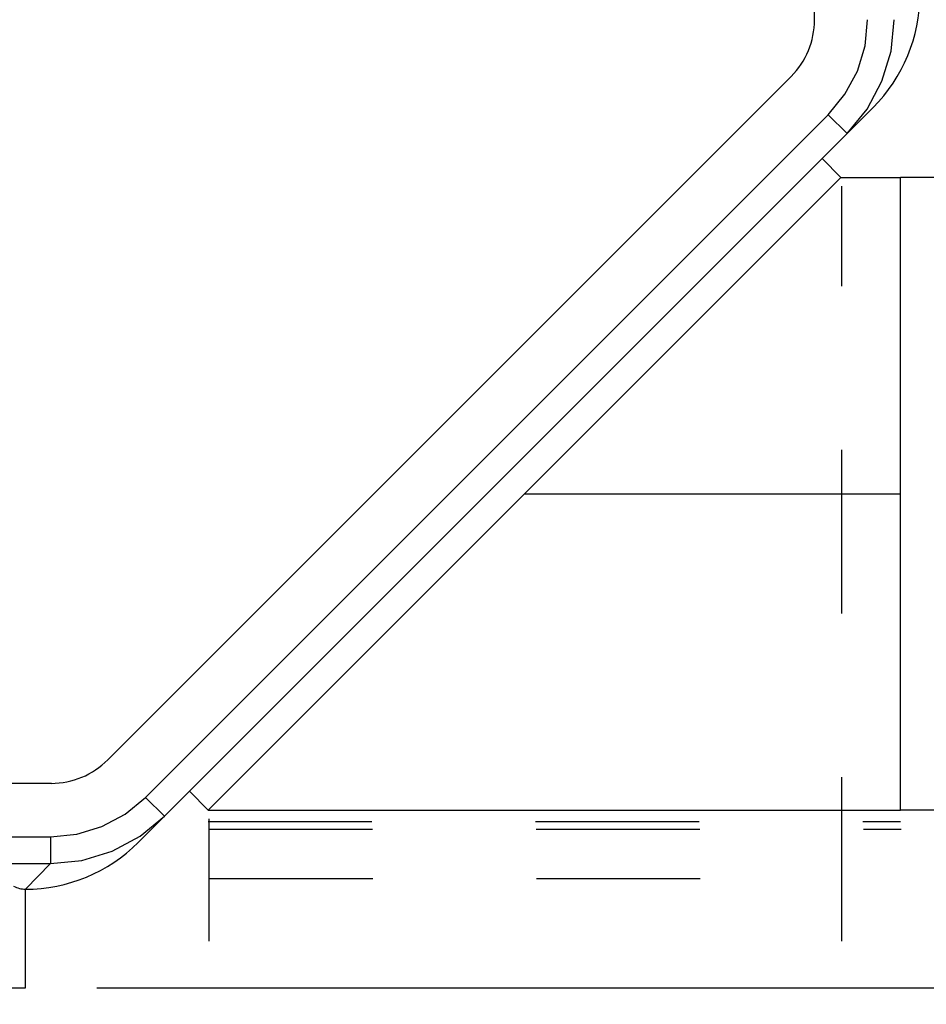
# Model space of a CAD drawing. Units: inches. Extents: x 0.7 to 21.3, y 0.5 to 16.
# Drawn here: x 17.7 to 18.4, y 8.2 to 8.9 of the extents above; entities that cross this region are included whole.
import ezdxf

# ---------------------------------------------------------------- set-up
doc = ezdxf.new("R2010")
doc.units = ezdxf.units.IN
doc.header["$LTSCALE"] = 1.21
doc.header["$MEASUREMENT"] = 0
doc.linetypes.add('HIDDEN', pattern=[0.2, 0.1, -0.1])
doc.layers.get('0').update_dxf_attribs({"linetype": 'CONTINUOUS'})
for name, color, linetype in [('AXIS', 7, 'CONTINUOUS'), ('DRIVEN_DIMS', 7, 'CONTINUOUS'), ('SKETCHED_ENT', 7, 'CONTINUOUS')]:
    doc.layers.add(name, color=color, linetype=linetype)
doc.dimstyles.new('DIMSTYLE_1', dxfattribs={"dimtxt": 0.1, "dimasz": 0.1875, "dimexe": 0.125, "dimexo": 0.0625, "dimgap": 0.1, "dimtad": 0, "dimtih": 1, "dimtoh": 1, "dimdec": 1, "dimzin": 0, "dimdsep": 46, "dimtxsty": 'STANDARD', "dimblk": '_FILLED', "dimblk1": '_FILLED', "dimblk2": '_FILLED', "dimcen": 0.09, "dimadec": 3, "dimazin": 0, "dimtp": 0.005, "dimtm": 0.005, "dimtfac": 1, "dimtdec": 3, "dimtofl": 0, "dimtmove": 0, "dimatfit": 3, "dimldrblk": '_FILLED', "dimfxl": 1, "dimtolj": 1, "dimtzin": 0, "dimarcsym": 0})

# ---------------------------------------------------------------- blocks, each defined once
blk = doc.blocks.new('_FILLED')
at = {"color": 0, "linetype": 'BYBLOCK'}
blk.add_solid([(0, 0), (-1, 0.1667), (-1, -0.1667)], dxfattribs=at)
blk = doc.blocks.new('*D9')
at = {"layer": 'DRIVEN_DIMS', "color": 7, "linetype": 'CONTINUOUS'}
for p, q in [((18.44942, 10.19405), (20.14387, 10.19405)), ((20.01887, 10.19405), (20.01887, 9.34701)), ((20.01887, 8.19996), (20.01887, 8.89701)), ((17.76884, 8.19996), (20.14387, 8.19996))]:
    blk.add_line(p, q, dxfattribs=at)
at = {"layer": 'DRIVEN_DIMS', "color": 7, "linetype": 'CONTINUOUS', "xscale": 0.1875, "yscale": 0.1875, "zscale": 0.1875}
for p, rotation in [((20.01887, 10.19405), 90), ((20.01887, 8.19996), 270)]:
    blk.add_blockref('_FILLED', p, dxfattribs=dict(at, rotation=rotation))
at = {"layer": 'DRIVEN_DIMS', "color": 7, "linetype": 'CONTINUOUS', "insert": (19.91887, 9.24701), "char_height": 0.1, "width": 0.6, "attachment_point": 2, "line_spacing_factor": 0.9}
blk.add_mtext('50.7\\P[1.99]', dxfattribs=at)

msp = doc.modelspace()

# ---------------------------------------------------------------- linework, layer by layer
at = {"color": 7, "linetype": 'CONTINUOUS'}
for p, q in [((18.29952, 8.91527), (18.29952, 8.9538)), ((17.77705, 8.36834), (18.28222, 8.87351)), ((17.79961, 8.30739), (18.34288, 8.85065)), ((17.80501, 8.34062), (18.30964, 8.84526)), ((18.30964, 8.84526), (18.32356, 8.83134)), ((18.31902, 8.79896), (18.3051, 8.81288)), ((17.8513, 8.33124), (18.31902, 8.79896)), ((18.31902, 8.79896), (18.36312, 8.79896)), ((18.36312, 8.3317), (18.36312, 8.79896)), ((18.08516, 8.5651), (18.36312, 8.5651)), ((17.80501, 8.34062), (17.81892, 8.3267)), ((17.8513, 8.33124), (17.83738, 8.34516)), ((17.8513, 8.33124), (18.36312, 8.33124)), ((18.36312, 8.33124), (18.36312, 8.3317)), ((16.52117, 8.31147), (17.73477, 8.31147)), ((17.73477, 8.31147), (17.73477, 8.29185)), ((16.52117, 8.29185), (17.73477, 8.29185)), ((17.73477, 8.29185), (17.71609, 8.27279)), ((17.71609, 8.19996), (17.71609, 8.27279)), ((16.52117, 8.19996), (17.71609, 8.19996))]:
    msp.add_line(p, q, dxfattribs=at)
for points in [[(18.30964, 8.84526), (18.32203, 8.86035), (18.33123, 8.87755), (18.33689, 8.89617), (18.33879, 8.9155)], [(18.32356, 8.83134), (18.33839, 8.84941), (18.3494, 8.87002), (18.35615, 8.89234), (18.35842, 8.9155)], [(17.73477, 8.31147), (17.7541, 8.31338), (17.77273, 8.31904), (17.78992, 8.32824), (17.80501, 8.34062)], [(17.73477, 8.29185), (17.75794, 8.29411), (17.78027, 8.30088), (17.80086, 8.31188), (17.81892, 8.3267)]]:
    msp.add_lwpolyline(points, dxfattribs=at)
for centre, radius, start, end in [((18.25936, 8.93417), 0.11811, 315, 0.00668), ((18.24046, 8.91527), 0.05906, 315, 360), ((17.71609, 8.3909), 0.11811, 270, 315)]:
    msp.add_arc(centre, radius, start, end, dxfattribs=at)
msp.add_ellipse((17.71609, 14.1783), major_axis=(0, 5.90551), ratio=0.052408, start_param=-3.16976, end_param=-3.141593, dxfattribs=at)
at = {"layer": 'AXIS', "color": 7, "linetype": 'CONTINUOUS'}
for p, q in [((18.55997, 8.79896), (18.36312, 8.79896)), ((16.52117, 8.35105), (17.73529, 8.35105)), ((18.57965, 8.33124), (18.36312, 8.33124))]:
    msp.add_line(p, q, dxfattribs=at)
msp.add_arc((17.73529, 8.4101), 0.05906, 270, 315, dxfattribs=at)
at = {"layer": 'SKETCHED_ENT', "color": 7, "linetype": 'HIDDEN'}
for p, q in [((18.31975, 7.75049), (18.31975, 8.79242)), ((17.8513, 8.32278), (18.36312, 8.32278)), ((17.85204, 7.75049), (17.85204, 8.3247)), ((17.85186, 8.31704), (18.36367, 8.31704)), ((17.85204, 8.28061), (18.31805, 8.28061))]:
    msp.add_line(p, q, dxfattribs=at)

# ---------------------------------------------------------------- dimensions: what is measured, and where the dimension line sits
at = {"layer": 'DRIVEN_DIMS', "color": 7, "linetype": 'CONTINUOUS'}
dim = msp.add_linear_dim(base=(20.01887, 10.19405), p1=(17.70634, 8.19996), p2=(18.38692, 10.19405), angle=90, text='<>\\P[]', dimstyle='DIMSTYLE_1', dxfattribs=at)
dim.commit()
dim.dimension.update_dxf_attribs({"geometry": '*D9', "text_midpoint": (20.01887, 9.12201), "dimtype": 160})

doc.saveas('drawing.dxf')
